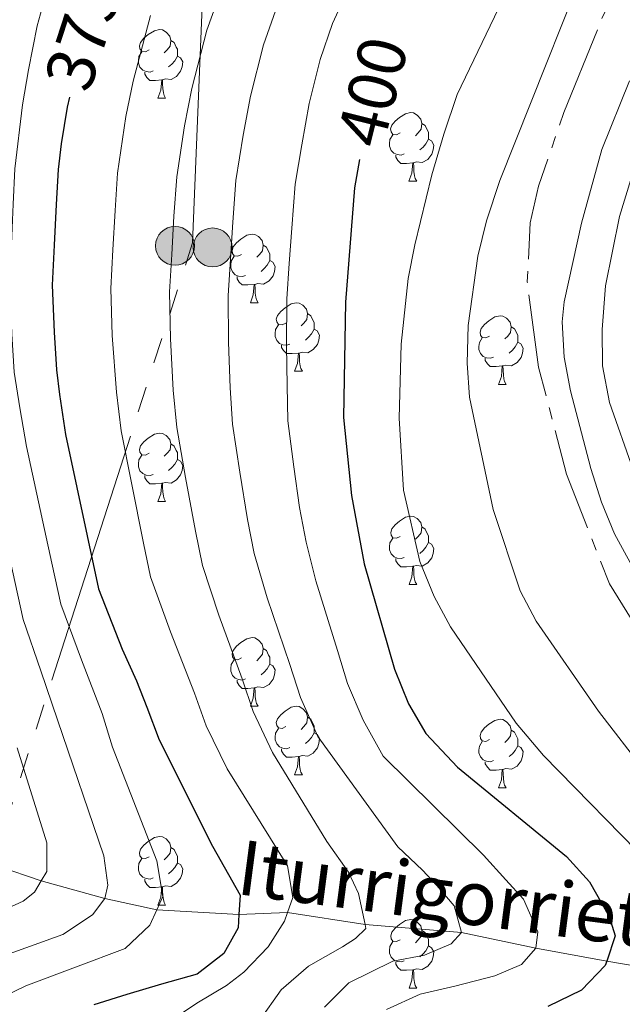
# Model space of a CAD drawing. Units: metres. Extents: x 592278 to 596774, y 4774931 to 4777963.
# Drawn here: x 593849 to 593937, y 4775966 to 4776110 of the extents above; entities that cross this region are included whole.
import ezdxf
from ezdxf.enums import TextEntityAlignment as Align

# ---------------------------------------------------------------- set-up
doc = ezdxf.new("R2010")
doc.units = ezdxf.units.M
doc.header["$MEASUREMENT"] = 0
for name, pattern in [('5canse', [40.5, 3.5, -3.5, 30, -3.5]), ('5elect', [127.5, 75, -7.5, 7.5, -7.5, 7.5, -7.5, 7.5, -7.5]), ('DGN Style 3', [1147.6976, 819.784, -327.9136])]:
    doc.linetypes.add(name, pattern=pattern)
for name, color, linetype, lineweight in [('Nivel 11', 7, 'Continuous', 0), ('Nivel 13', 7, 'Continuous', 0), ('Nivel 32', 7, 'Continuous', 0), ('Nivel 36', 7, 'Continuous', 0), ('Nivel 4', 7, 'Continuous', 0), ('Nivel 41', 7, 'Continuous', 0), ('Nivel 43', 7, 'Continuous', 0), ('Nivel 5', 7, 'Continuous', 0), ('Nivel 61', 7, 'Continuous', 0), ('Nivel 63', 7, 'Continuous', 0)]:
    doc.layers.add(name, color=color, linetype=linetype, lineweight=lineweight)
doc.styles.add('Style-Helvetica-Narrow-Oblique', font='txt')
doc.styles.add('Style-timesi', font='timesi.shx', dxfattribs={"bigfont": 'timesibig.shx'})

# ---------------------------------------------------------------- blocks, each defined once
blk = doc.blocks.new('5PELE')
at = {"layer": 'Nivel 32', "linetype": 'Continuous', "lineweight": 0}
h = blk.add_hatch(color=9, dxfattribs=at)
edge = h.paths.add_edge_path()
edge.add_arc((0, 0), 28.5, 0, 360)
at = {"layer": 'Nivel 32', "color": 252, "linetype": 'Continuous', "lineweight": 0}
blk.add_circle((0, 0), 28.5, dxfattribs=at)

msp = doc.modelspace()

# ---------------------------------------------------------------- linework, layer by layer
at = {"layer": 'Nivel 11', "color": 142, "linetype": 'DGN Style 3', "lineweight": 13}
msp.add_polyline3d([(593961.43, 4775969.4, 407.75), (593948.57, 4775969.57, 405), (593934.6, 4775971.94, 400), (593924.21, 4775973.83, 395), (593913.34, 4775976.11, 390), (593899.27, 4775977.27, 385), (593887.95, 4775979.03, 380), (593880.84, 4775978.73, 375), (593868.82, 4775979.41, 370), (593861.23, 4775981.07, 365), (593851.95, 4775983.67, 360), (593842.75, 4775986.78, 355), (593834.31, 4775989.08, 350), (593824.65, 4775993.08, 345), (593816.17, 4775996.34, 340), (593806.39, 4776000.59, 335), (593797.31, 4776003.48, 330), (593791.54, 4776004.72, 325), (593780.52, 4776006.95, 320), (593771.28, 4776008.41, 315), (593752.21, 4776014, 310), (593746.49, 4776018.9, 305.37)], dxfattribs=at)
at = {"layer": 'Nivel 13', "color": 5, "linetype": '5canse', "lineweight": 13, "ltscale": 0.5, "elevation": 413.25, "flags": 128}
msp.add_lwpolyline([(593981.99, 4775969.55), (593982, 4775969.64), (593981.25, 4775973.22), (593978.85, 4775976.36), (593974.06, 4775979.94), (593963.14, 4775987.25), (593954.46, 4775997.7), (593951.46, 4776002.33), (593944.27, 4776012.04), (593934.99, 4776027.12), (593928.69, 4776043.11), (593924.63, 4776058.8), (593922.97, 4776071.21), (593923.41, 4776079.88), (593924.6, 4776085.26), (593928.33, 4776096.03), (593934.14, 4776110.38), (593943.68, 4776128.48), (593952.03, 4776148.82), (593953.51, 4776156.6), (593954.99, 4776172.15), (593957.67, 4776177.68), (593960.95, 4776180.23), (593964.24, 4776180.83), (593987.71, 4776181.16), (594020.89, 4776182.24), (594024.93, 4776184.04), (594033.14, 4776191.68), (594035.67, 4776196.02), (594037.16, 4776201.25), (594037.6, 4776208.42), (594036.99, 4776216.8), (594035.64, 4776221.73), (594033.54, 4776226.96), (594028.3, 4776235.02), (593997.92, 4776266.07), (593977.57, 4776283.98), (593960.81, 4776294.88), (593943.23, 4776308.46), (593937.47, 4776315.25), (593928.64, 4776322.49), (593926.54, 4776327.27), (593923.08, 4776342.36), (593920.75, 4776350.06), (593917.16, 4776358.12), (593910.93, 4776377.48), (593909.27, 4776387.04), (593908.81, 4776396.16), (593910.37, 4776405.95), (593911.63, 4776411.48), (593914.83, 4776422.25), (593917.81, 4776429.13), (593918.56, 4776432.04), (593918.7, 4776434.21), (593917.72, 4776440.42), (593916.52, 4776443.7), (593911.52, 4776454.39)], dxfattribs=at)
at = {"layer": 'Nivel 32', "color": 6, "linetype": '5elect', "lineweight": 0, "ltscale": 0.5}
msp.add_polyline3d([(593592.15, 4775342.61, 397.17), (593602.44, 4775361.54, 398.21), (593746.1, 4775662.89, 450.99), (593748.54, 4775667.5, 452.61), (593793.23, 4775742.78, 466.31), (593812.36, 4775887.08, 421.83), (593814.45, 4775891.62, 419.78), (593874.07, 4776076.94, 386.71), (593886.31, 4776378.66, 400.02), (593912.17, 4776591.32, 361.95), (593940.93, 4776777.25, 317.9)], dxfattribs=at)
at = {"layer": 'Nivel 36', "color": 92, "linetype": 'Continuous', "lineweight": 0}
for p, q in [((593869, 4776098.11), (593870.13, 4776098.11)), ((593905.69, 4776085.97), (593906.82, 4776085.97)), ((593882.51, 4776068.2), (593883.63, 4776068.2)), ((593888.98, 4776058.17), (593890.11, 4776058.17)), ((593918.75, 4776056.26), (593919.88, 4776056.26)), ((593869, 4776039.12), (593870.13, 4776039.12)), ((593905.7, 4776026.98), (593906.82, 4776026.98)), ((593882.51, 4776009.21), (593883.63, 4776009.21)), ((593888.98, 4775999.17), (593890.11, 4775999.17)), ((593918.75, 4775997.27), (593919.88, 4775997.27)), ((593869, 4775980.12), (593870.13, 4775980.12)), ((593905.7, 4775967.99), (593906.82, 4775967.99))]:
    msp.add_line(p, q, dxfattribs=at)
at = {"layer": 'Nivel 36', "color": 92, "linetype": 'Continuous', "lineweight": 0, "flags": 128}
for points in [[(593867.7, 4776105.17), (593867.17, 4776104.9), (593866.64, 4776104.96), (593866.38, 4776105.33), (593866.32, 4776105.75), (593866.48, 4776106.27), (593866.96, 4776106.87), (593867.6, 4776107.4), (593868.5, 4776107.98), (593869.24, 4776108.14), (593869.67, 4776108.09), (593870.2, 4776107.77), (593870.73, 4776107.19), (593870.89, 4776106.55), (593870.78, 4776105.7), (593870.35, 4776105.17), (593869.93, 4776104.74)], [(593870.89, 4776106.55), (593871.36, 4776106.23), (593871.68, 4776105.59), (593871.84, 4776105.27), (593871.84, 4776104.69), (593871.84, 4776104.27), (593871.47, 4776103.58), (593871.05, 4776103.1), (593870.57, 4776102.68)], [(593868.29, 4776102.09), (593867.86, 4776101.93), (593867.28, 4776101.99), (593866.8, 4776102.2), (593866.38, 4776102.62), (593866.16, 4776103.21), (593866.16, 4776103.63), (593866.22, 4776104.21), (593866.64, 4776104.9)], [(593871.84, 4776104.27), (593872.29, 4776104.02), (593872.64, 4776103.4), (593872.53, 4776102.68), (593872.32, 4776102.04), (593871.73, 4776101.3), (593870.94, 4776100.82), (593870.09, 4776100.92), (593869.66, 4776100.79)], [(593869.55, 4776100.79), (593868.66, 4776100.71), (593867.81, 4776100.71), (593867.39, 4776101.14), (593867.07, 4776101.61), (593867.07, 4776101.93)], [(593869, 4776098.11), (593869.44, 4776099.27), (593869.55, 4776100.79), (593869.66, 4776100.79), (593869.69, 4776100.21), (593869.73, 4776099.52), (593869.8, 4776098.91), (593869.91, 4776098.51), (593870.13, 4776098.11)], [(593904.39, 4776093.03), (593903.87, 4776092.76), (593903.33, 4776092.82), (593903.07, 4776093.19), (593903.01, 4776093.62), (593903.17, 4776094.14), (593903.65, 4776094.73), (593904.29, 4776095.26), (593905.19, 4776095.84), (593905.93, 4776096), (593906.36, 4776095.95), (593906.89, 4776095.64), (593907.42, 4776095.05), (593907.58, 4776094.41), (593907.47, 4776093.56), (593907.05, 4776093.03), (593906.63, 4776092.6)], [(593907.58, 4776094.41), (593908.05, 4776094.1), (593908.37, 4776093.46), (593908.53, 4776093.14), (593908.53, 4776092.56), (593908.53, 4776092.13), (593908.16, 4776091.44), (593907.74, 4776090.96), (593907.26, 4776090.54)], [(593904.98, 4776089.95), (593904.55, 4776089.79), (593903.97, 4776089.85), (593903.49, 4776090.06), (593903.07, 4776090.48), (593902.85, 4776091.07), (593902.85, 4776091.49), (593902.91, 4776092.08), (593903.33, 4776092.76)], [(593908.53, 4776092.13), (593908.99, 4776091.88), (593909.33, 4776091.26), (593909.22, 4776090.54), (593909.01, 4776089.9), (593908.43, 4776089.16), (593907.63, 4776088.68), (593906.78, 4776088.78), (593906.35, 4776088.66)], [(593906.24, 4776088.66), (593905.35, 4776088.57), (593904.51, 4776088.57), (593904.08, 4776089), (593903.76, 4776089.48), (593903.76, 4776089.79)], [(593905.69, 4776085.97), (593906.13, 4776087.13), (593906.24, 4776088.66), (593906.35, 4776088.66), (593906.39, 4776088.07), (593906.42, 4776087.38), (593906.49, 4776086.77), (593906.61, 4776086.37), (593906.82, 4776085.97)], [(593881.21, 4776075.26), (593880.68, 4776075), (593880.15, 4776075.05), (593879.88, 4776075.42), (593879.83, 4776075.84), (593879.99, 4776076.36), (593880.47, 4776076.96), (593881.1, 4776077.49), (593882, 4776078.08), (593882.75, 4776078.24), (593883.17, 4776078.18), (593883.7, 4776077.87), (593884.23, 4776077.28), (593884.39, 4776076.64), (593884.28, 4776075.79), (593883.86, 4776075.26), (593883.44, 4776074.84)], [(593884.39, 4776076.64), (593884.87, 4776076.33), (593885.18, 4776075.69), (593885.34, 4776075.37), (593885.34, 4776074.79), (593885.34, 4776074.36), (593884.97, 4776073.67), (593884.55, 4776073.19), (593884.07, 4776072.77)], [(593881.79, 4776072.18), (593881.37, 4776072.02), (593880.78, 4776072.08), (593880.31, 4776072.29), (593879.88, 4776072.72), (593879.67, 4776073.3), (593879.67, 4776073.72), (593879.72, 4776074.3), (593880.15, 4776075)], [(593885.34, 4776074.36), (593885.8, 4776074.11), (593886.14, 4776073.5), (593886.03, 4776072.77), (593885.82, 4776072.13), (593885.24, 4776071.39), (593884.44, 4776070.91), (593883.59, 4776071.02), (593883.16, 4776070.89)], [(593883.05, 4776070.89), (593882.16, 4776070.8), (593881.32, 4776070.8), (593880.89, 4776071.23), (593880.57, 4776071.7), (593880.57, 4776072.02)], [(593882.51, 4776068.2), (593882.94, 4776069.36), (593883.05, 4776070.89), (593883.16, 4776070.89), (593883.2, 4776070.3), (593883.23, 4776069.62), (593883.3, 4776069), (593883.42, 4776068.6), (593883.63, 4776068.2)], [(593887.68, 4776065.23), (593887.15, 4776064.96), (593886.62, 4776065.02), (593886.36, 4776065.39), (593886.3, 4776065.81), (593886.46, 4776066.33), (593886.94, 4776066.93), (593887.58, 4776067.46), (593888.48, 4776068.04), (593889.22, 4776068.2), (593889.65, 4776068.15), (593890.18, 4776067.83), (593890.71, 4776067.25), (593890.87, 4776066.61), (593890.76, 4776065.76), (593890.33, 4776065.23), (593889.91, 4776064.8)], [(593890.87, 4776066.61), (593891.34, 4776066.29), (593891.66, 4776065.65), (593891.82, 4776065.33), (593891.82, 4776064.75), (593891.82, 4776064.33), (593891.45, 4776063.64), (593891.03, 4776063.16), (593890.55, 4776062.74)], [(593917.45, 4776063.32), (593916.93, 4776063.06), (593916.39, 4776063.11), (593916.13, 4776063.48), (593916.07, 4776063.91), (593916.23, 4776064.43), (593916.71, 4776065.02), (593917.35, 4776065.55), (593918.25, 4776066.14), (593918.99, 4776066.3), (593919.42, 4776066.24), (593919.95, 4776065.93), (593920.48, 4776065.34), (593920.64, 4776064.7), (593920.53, 4776063.85), (593920.11, 4776063.32), (593919.69, 4776062.9)], [(593888.27, 4776062.15), (593887.84, 4776061.99), (593887.26, 4776062.05), (593886.78, 4776062.26), (593886.36, 4776062.68), (593886.14, 4776063.27), (593886.14, 4776063.69), (593886.2, 4776064.27), (593886.62, 4776064.96)], [(593891.82, 4776064.33), (593892.27, 4776064.08), (593892.62, 4776063.46), (593892.51, 4776062.74), (593892.3, 4776062.1), (593891.71, 4776061.36), (593890.92, 4776060.88), (593890.07, 4776060.98), (593889.64, 4776060.85)], [(593920.64, 4776064.7), (593921.11, 4776064.39), (593921.43, 4776063.75), (593921.59, 4776063.43), (593921.59, 4776062.85), (593921.59, 4776062.42), (593921.22, 4776061.73), (593920.8, 4776061.25), (593920.32, 4776060.83)], [(593918.04, 4776060.24), (593917.61, 4776060.08), (593917.03, 4776060.14), (593916.55, 4776060.35), (593916.13, 4776060.78), (593915.91, 4776061.36), (593915.91, 4776061.78), (593915.97, 4776062.37), (593916.39, 4776063.06)], [(593889.53, 4776060.85), (593888.64, 4776060.77), (593887.79, 4776060.77), (593887.37, 4776061.2), (593887.05, 4776061.67), (593887.05, 4776061.99)], [(593921.59, 4776062.42), (593922.05, 4776062.17), (593922.39, 4776061.56), (593922.28, 4776060.83), (593922.07, 4776060.19), (593921.49, 4776059.45), (593920.69, 4776058.97), (593919.84, 4776059.08), (593919.41, 4776058.95)], [(593888.98, 4776058.17), (593889.42, 4776059.33), (593889.53, 4776060.85), (593889.64, 4776060.85), (593889.67, 4776060.27), (593889.71, 4776059.58), (593889.78, 4776058.97), (593889.89, 4776058.57), (593890.11, 4776058.17)], [(593919.3, 4776058.95), (593918.41, 4776058.86), (593917.57, 4776058.86), (593917.14, 4776059.29), (593916.82, 4776059.77), (593916.82, 4776060.08)], [(593918.75, 4776056.26), (593919.19, 4776057.42), (593919.3, 4776058.95), (593919.41, 4776058.95), (593919.45, 4776058.36), (593919.48, 4776057.68), (593919.55, 4776057.06), (593919.67, 4776056.66), (593919.88, 4776056.26)], [(593867.7, 4776046.18), (593867.17, 4776045.91), (593866.64, 4776045.97), (593866.38, 4776046.34), (593866.32, 4776046.76), (593866.48, 4776047.28), (593866.96, 4776047.88), (593867.6, 4776048.41), (593868.5, 4776048.99), (593869.24, 4776049.15), (593869.67, 4776049.1), (593870.2, 4776048.78), (593870.73, 4776048.2), (593870.89, 4776047.56), (593870.78, 4776046.71), (593870.35, 4776046.18), (593869.93, 4776045.75)], [(593870.89, 4776047.56), (593871.36, 4776047.24), (593871.68, 4776046.6), (593871.84, 4776046.28), (593871.84, 4776045.7), (593871.84, 4776045.28), (593871.47, 4776044.59), (593871.05, 4776044.11), (593870.57, 4776043.69)], [(593868.29, 4776043.1), (593867.86, 4776042.94), (593867.28, 4776043), (593866.8, 4776043.21), (593866.38, 4776043.63), (593866.16, 4776044.22), (593866.16, 4776044.64), (593866.22, 4776045.22), (593866.64, 4776045.91)], [(593871.84, 4776045.28), (593872.29, 4776045.03), (593872.64, 4776044.41), (593872.53, 4776043.69), (593872.32, 4776043.05), (593871.73, 4776042.31), (593870.94, 4776041.83), (593870.09, 4776041.93), (593869.66, 4776041.8)], [(593869.55, 4776041.8), (593868.66, 4776041.72), (593867.81, 4776041.72), (593867.39, 4776042.15), (593867.07, 4776042.62), (593867.07, 4776042.94)], [(593869, 4776039.12), (593869.44, 4776040.28), (593869.55, 4776041.8), (593869.66, 4776041.8), (593869.69, 4776041.22), (593869.73, 4776040.53), (593869.8, 4776039.92), (593869.91, 4776039.52), (593870.13, 4776039.12)], [(593904.4, 4776034.04), (593903.87, 4776033.77), (593903.34, 4776033.83), (593903.07, 4776034.2), (593903.02, 4776034.62), (593903.18, 4776035.14), (593903.66, 4776035.74), (593904.29, 4776036.27), (593905.19, 4776036.85), (593905.94, 4776037.01), (593906.36, 4776036.96), (593906.89, 4776036.64), (593907.42, 4776036.06), (593907.58, 4776035.42), (593907.47, 4776034.57), (593907.05, 4776034.04), (593906.63, 4776033.61)], [(593907.58, 4776035.42), (593908.06, 4776035.1), (593908.37, 4776034.46), (593908.53, 4776034.14), (593908.53, 4776033.56), (593908.53, 4776033.14), (593908.16, 4776032.45), (593907.74, 4776031.97), (593907.26, 4776031.55)], [(593904.98, 4776030.96), (593904.56, 4776030.8), (593903.97, 4776030.86), (593903.5, 4776031.07), (593903.07, 4776031.49), (593902.86, 4776032.08), (593902.86, 4776032.5), (593902.91, 4776033.08), (593903.34, 4776033.77)], [(593908.53, 4776033.14), (593908.99, 4776032.89), (593909.33, 4776032.27), (593909.22, 4776031.55), (593909.01, 4776030.91), (593908.43, 4776030.17), (593907.63, 4776029.69), (593906.78, 4776029.79), (593906.35, 4776029.66)], [(593906.24, 4776029.66), (593905.35, 4776029.58), (593904.51, 4776029.58), (593904.08, 4776030.01), (593903.76, 4776030.48), (593903.76, 4776030.8)], [(593905.7, 4776026.98), (593906.13, 4776028.14), (593906.24, 4776029.66), (593906.35, 4776029.66), (593906.39, 4776029.08), (593906.42, 4776028.39), (593906.49, 4776027.78), (593906.61, 4776027.38), (593906.82, 4776026.98)], [(593881.21, 4776016.27), (593880.68, 4776016), (593880.15, 4776016.06), (593879.88, 4776016.43), (593879.83, 4776016.85), (593879.99, 4776017.37), (593880.47, 4776017.97), (593881.1, 4776018.5), (593882, 4776019.08), (593882.75, 4776019.24), (593883.17, 4776019.19), (593883.7, 4776018.87), (593884.23, 4776018.29), (593884.39, 4776017.65), (593884.28, 4776016.8), (593883.86, 4776016.27), (593883.44, 4776015.84)], [(593884.39, 4776017.65), (593884.87, 4776017.33), (593885.18, 4776016.69), (593885.34, 4776016.37), (593885.34, 4776015.79), (593885.34, 4776015.37), (593884.97, 4776014.68), (593884.55, 4776014.2), (593884.07, 4776013.78)], [(593881.79, 4776013.19), (593881.37, 4776013.03), (593880.78, 4776013.09), (593880.31, 4776013.3), (593879.88, 4776013.72), (593879.67, 4776014.31), (593879.67, 4776014.73), (593879.72, 4776015.31), (593880.15, 4776016)], [(593885.34, 4776015.37), (593885.8, 4776015.12), (593886.14, 4776014.5), (593886.03, 4776013.78), (593885.82, 4776013.14), (593885.24, 4776012.4), (593884.44, 4776011.92), (593883.59, 4776012.02), (593883.16, 4776011.89)], [(593883.05, 4776011.89), (593882.16, 4776011.81), (593881.32, 4776011.81), (593880.89, 4776012.24), (593880.57, 4776012.71), (593880.57, 4776013.03)], [(593882.51, 4776009.21), (593882.94, 4776010.37), (593883.05, 4776011.89), (593883.16, 4776011.89), (593883.2, 4776011.31), (593883.23, 4776010.62), (593883.3, 4776010.01), (593883.42, 4776009.61), (593883.63, 4776009.21)], [(593887.68, 4776006.23), (593887.15, 4776005.97), (593886.62, 4776006.02), (593886.36, 4776006.39), (593886.3, 4776006.82), (593886.46, 4776007.34), (593886.94, 4776007.93), (593887.58, 4776008.46), (593888.48, 4776009.05), (593889.22, 4776009.21), (593889.65, 4776009.15), (593890.18, 4776008.84), (593890.71, 4776008.25), (593890.87, 4776007.61), (593890.76, 4776006.76), (593890.33, 4776006.23), (593889.91, 4776005.81)], [(593890.87, 4776007.61), (593891.34, 4776007.3), (593891.66, 4776006.66), (593891.82, 4776006.34), (593891.82, 4776005.76), (593891.82, 4776005.33), (593891.45, 4776004.64), (593891.03, 4776004.16), (593890.55, 4776003.74)], [(593917.45, 4776004.33), (593916.93, 4776004.06), (593916.39, 4776004.12), (593916.13, 4776004.49), (593916.07, 4776004.91), (593916.23, 4776005.43), (593916.71, 4776006.03), (593917.35, 4776006.56), (593918.25, 4776007.14), (593918.99, 4776007.3), (593919.42, 4776007.25), (593919.95, 4776006.93), (593920.48, 4776006.35), (593920.64, 4776005.71), (593920.53, 4776004.86), (593920.11, 4776004.33), (593919.69, 4776003.9)], [(593888.27, 4776003.15), (593887.84, 4776002.99), (593887.26, 4776003.05), (593886.78, 4776003.26), (593886.36, 4776003.69), (593886.14, 4776004.27), (593886.14, 4776004.69), (593886.2, 4776005.28), (593886.62, 4776005.97)], [(593891.82, 4776005.33), (593892.27, 4776005.08), (593892.62, 4776004.47), (593892.51, 4776003.74), (593892.3, 4776003.1), (593891.71, 4776002.36), (593890.92, 4776001.88), (593890.07, 4776001.99), (593889.64, 4776001.86)], [(593920.64, 4776005.71), (593921.11, 4776005.39), (593921.43, 4776004.75), (593921.59, 4776004.43), (593921.59, 4776003.85), (593921.59, 4776003.43), (593921.22, 4776002.74), (593920.8, 4776002.26), (593920.32, 4776001.84)], [(593918.04, 4776001.25), (593917.61, 4776001.09), (593917.03, 4776001.15), (593916.55, 4776001.36), (593916.13, 4776001.78), (593915.91, 4776002.37), (593915.91, 4776002.79), (593915.97, 4776003.37), (593916.39, 4776004.06)], [(593889.53, 4776001.86), (593888.64, 4776001.77), (593887.79, 4776001.77), (593887.37, 4776002.2), (593887.05, 4776002.68), (593887.05, 4776002.99)], [(593921.59, 4776003.43), (593922.05, 4776003.18), (593922.39, 4776002.56), (593922.28, 4776001.84), (593922.07, 4776001.2), (593921.49, 4776000.46), (593920.69, 4775999.98), (593919.84, 4776000.08), (593919.41, 4775999.95)], [(593888.98, 4775999.17), (593889.42, 4776000.33), (593889.53, 4776001.86), (593889.64, 4776001.86), (593889.67, 4776001.27), (593889.71, 4776000.59), (593889.78, 4775999.97), (593889.89, 4775999.57), (593890.11, 4775999.17)], [(593919.3, 4775999.95), (593918.41, 4775999.87), (593917.57, 4775999.87), (593917.14, 4776000.3), (593916.82, 4776000.77), (593916.82, 4776001.09)], [(593918.75, 4775997.27), (593919.19, 4775998.43), (593919.3, 4775999.95), (593919.41, 4775999.95), (593919.45, 4775999.37), (593919.48, 4775998.68), (593919.55, 4775998.07), (593919.67, 4775997.67), (593919.88, 4775997.27)], [(593867.7, 4775987.18), (593867.17, 4775986.92), (593866.64, 4775986.98), (593866.38, 4775987.34), (593866.32, 4775987.77), (593866.48, 4775988.29), (593866.96, 4775988.88), (593867.6, 4775989.42), (593868.5, 4775990), (593869.24, 4775990.16), (593869.67, 4775990.1), (593870.2, 4775989.79), (593870.73, 4775989.2), (593870.89, 4775988.56), (593870.78, 4775987.72), (593870.35, 4775987.18), (593869.93, 4775986.76)], [(593870.89, 4775988.56), (593871.36, 4775988.25), (593871.68, 4775987.61), (593871.84, 4775987.29), (593871.84, 4775986.71), (593871.84, 4775986.28), (593871.47, 4775985.6), (593871.05, 4775985.12), (593870.57, 4775984.7)], [(593868.29, 4775984.1), (593867.86, 4775983.94), (593867.28, 4775984), (593866.8, 4775984.22), (593866.38, 4775984.64), (593866.16, 4775985.22), (593866.16, 4775985.64), (593866.22, 4775986.23), (593866.64, 4775986.92)], [(593871.84, 4775986.28), (593872.29, 4775986.04), (593872.64, 4775985.42), (593872.53, 4775984.7), (593872.32, 4775984.06), (593871.73, 4775983.32), (593870.94, 4775982.84), (593870.09, 4775982.94), (593869.66, 4775982.81)], [(593869.55, 4775982.81), (593868.66, 4775982.72), (593867.81, 4775982.72), (593867.39, 4775983.16), (593867.07, 4775983.63), (593867.07, 4775983.94)], [(593869, 4775980.12), (593869.44, 4775981.28), (593869.55, 4775982.81), (593869.66, 4775982.81), (593869.69, 4775982.22), (593869.73, 4775981.54), (593869.8, 4775980.92), (593869.91, 4775980.52), (593870.13, 4775980.12)], [(593904.4, 4775975.05), (593903.87, 4775974.78), (593903.34, 4775974.84), (593903.07, 4775975.21), (593903.02, 4775975.63), (593903.18, 4775976.15), (593903.66, 4775976.75), (593904.29, 4775977.28), (593905.19, 4775977.86), (593905.94, 4775978.02), (593906.36, 4775977.97), (593906.89, 4775977.65), (593907.42, 4775977.07), (593907.58, 4775976.43), (593907.47, 4775975.58), (593907.05, 4775975.05), (593906.63, 4775974.62)], [(593907.58, 4775976.43), (593908.06, 4775976.11), (593908.37, 4775975.47), (593908.53, 4775975.15), (593908.53, 4775974.57), (593908.53, 4775974.15), (593908.16, 4775973.46), (593907.74, 4775972.98), (593907.26, 4775972.56)], [(593904.98, 4775971.97), (593904.56, 4775971.81), (593903.97, 4775971.87), (593903.5, 4775972.08), (593903.07, 4775972.5), (593902.86, 4775973.09), (593902.86, 4775973.51), (593902.91, 4775974.09), (593903.34, 4775974.78)], [(593908.53, 4775974.15), (593908.99, 4775973.9), (593909.33, 4775973.28), (593909.22, 4775972.56), (593909.01, 4775971.92), (593908.43, 4775971.18), (593907.63, 4775970.7), (593906.78, 4775970.8), (593906.35, 4775970.67)], [(593906.24, 4775970.67), (593905.35, 4775970.59), (593904.51, 4775970.59), (593904.08, 4775971.02), (593903.76, 4775971.49), (593903.76, 4775971.81)], [(593905.7, 4775967.99), (593906.13, 4775969.15), (593906.24, 4775970.67), (593906.35, 4775970.67), (593906.39, 4775970.09), (593906.42, 4775969.4), (593906.49, 4775968.79), (593906.61, 4775968.39), (593906.82, 4775967.99)]]:
    msp.add_lwpolyline(points, dxfattribs=at)
at = {"layer": 'Nivel 4', "color": 36, "linetype": 'Continuous', "lineweight": 30, "flags": 128}
for points, elevation in [([(593856.07, 4776098.27), (593855.76, 4776096.79), (593854.87, 4776091.41), (593854.43, 4776087.67), (593854.13, 4776082.58), (593853.84, 4776076.61), (593853.55, 4776070.78), (593853.86, 4776063.9), (593854.17, 4776058.37), (593854.62, 4776054.78), (593855.52, 4776048.95), (593860.33, 4776026.39), (593863.78, 4776017.57), (593865.88, 4776012.94), (593867.38, 4776009.06), (593869.18, 4776004.28), (593876.97, 4775988.74), (593881.02, 4775981.57), (593880.84, 4775978.73), (593880.73, 4775976.79), (593878.64, 4775973.05), (593874.76, 4775970.05), (593869.53, 4775968.55), (593864.45, 4775967.05), (593859.66, 4775965.55)], 375), ([(593898.44, 4776089.16), (593897.72, 4776085.01), (593896.4, 4776068.26), (593896.13, 4776051.42), (593897.31, 4776040.02), (593899.14, 4776030), (593903.59, 4776014.62), (593905.64, 4776009.53), (593908.14, 4776005.2), (593912.8, 4776000.3), (593928.71, 4775987.25), (593932.08, 4775983.55), (593934.93, 4775978.48), (593935.83, 4775975.64), (593934.6, 4775971.94), (593934.38, 4775971.28), (593930.91, 4775967.71), (593925.98, 4775965.31)], 400)]:
    msp.add_lwpolyline(points, dxfattribs=dict(at, elevation=elevation))
at = {"layer": 'Nivel 5', "color": 36, "linetype": 'Continuous', "lineweight": 0, "flags": 128}
for points, elevation in [([(593939.85, 4776208.51), (593933.28, 4776207.31), (593925.63, 4776205.37), (593917.11, 4776201.76), (593906.69, 4776194.69), (593900.9, 4776186.67), (593897.44, 4776177.46), (593892.66, 4776170.2), (593888.86, 4776166.63), (593881.8, 4776161.2), (593875.99, 4776155.45), (593871.91, 4776150.85), (593868.18, 4776145.91), (593864.27, 4776140.2), (593860.48, 4776132.43), (593858.22, 4776127.74), (593854.65, 4776119.05), (593852.83, 4776113.99), (593851.34, 4776108.7), (593850.09, 4776102.27), (593849.2, 4776097.16)], 370), ([(593938.57, 4776180.78), (593931.94, 4776172.44), (593928.63, 4776167.24), (593925.63, 4776161.37), (593920.79, 4776152.73), (593917.96, 4776147.79), (593914.83, 4776143.19), (593910.11, 4776134.86), (593905.85, 4776128.44), (593903.07, 4776124.26), (593900.2, 4776119.93), (593897.2, 4776114.88), (593894.53, 4776109.04), (593892.72, 4776103.75), (593891.08, 4776097.32), (593890.01, 4776091.3), (593889.06, 4776085.54), (593888.57, 4776079.1), (593888.2, 4776073.92), (593887.83, 4776068.77), (593887.8, 4776061.91), (593887.89, 4776056.09)], 395), ([(593941.27, 4775985.7), (593925.37, 4776001.98), (593921.37, 4776006.75), (593911.78, 4776020.79), (593909.39, 4776025.27), (593907.29, 4776030.35), (593904.88, 4776040.81), (593904.27, 4776051.34), (593904.55, 4776062.16), (593905.59, 4776071.75), (593906.55, 4776076.66), (593909.02, 4776086.92), (593910.79, 4776092.84), (593912.73, 4776098.67), (593924.22, 4776122.65), (593933.1, 4776143.23), (593934.94, 4776148.92), (593935.98, 4776154.9), (593937.97, 4776159.49)], 405), ([(593940.14, 4775999.72), (593933.4, 4776008.5), (593924.29, 4776021.62), (593921.93, 4776026.09), (593917.97, 4776037.96), (593914.51, 4776054.39), (593914.2, 4776059.38), (593914.34, 4776064.86), (593915.76, 4776075.02), (593917.03, 4776080.18), (593918.95, 4776086.09), (593934.8, 4776125.88), (593942.7, 4776144.26)], 410), ([(593878.42, 4776114.43), (593876.17, 4776108.04), (593873.94, 4776099.52), (593872.88, 4776094.05), (593871.75, 4776086.6), (593871.35, 4776080.84), (593871.02, 4776075.26), (593870.69, 4776069.77), (593870.83, 4776062.91), (593871.25, 4776055.44), (593871.76, 4776049.94), (593873.04, 4776042.63), (593874.5, 4776034.78), (593875.5, 4776029.8), (593877.92, 4776022.54), (593881.31, 4776013.2), (593882.94, 4776008.41), (593885.75, 4776002.42), (593893.69, 4775989.42), (593896.83, 4775984.94), (593898.33, 4775981.8), (593899.27, 4775977.27), (593899.38, 4775976.72), (593897.89, 4775975.23), (593895.95, 4775974.03), (593891.02, 4775971.18), (593886.99, 4775967.74), (593883.85, 4775963.25)], 385), ([(593886.47, 4776111.73), (593884.44, 4776105.9), (593882.51, 4776098.42), (593881.45, 4776092.68), (593880.4, 4776086.07), (593879.96, 4776079.97), (593879.61, 4776074.59), (593879.26, 4776069.27), (593879.31, 4776062.41), (593879.57, 4776055.76), (593879.88, 4776050.43), (593880.96, 4776043.42), (593882.1, 4776036.52), (593883.08, 4776031.51), (593884.99, 4776025.03), (593888.27, 4776015.28), (593889.82, 4776010.48), (593892.38, 4776004.79), (593904.06, 4775988.66), (593907.65, 4775985.22), (593909.75, 4775982.98), (593912.29, 4775980), (593913.34, 4775976.11), (593911.85, 4775974.47), (593907.96, 4775972.82), (593903.33, 4775971.92), (593896.91, 4775968.77), (593893.32, 4775965.18)], 390), ([(593869.61, 4775962.35), (593874.68, 4775965.81), (593879.01, 4775968.36), (593881.55, 4775970.3), (593885.13, 4775974.04), (593887.52, 4775977.78), (593887.95, 4775979.03), (593888.71, 4775981.22), (593887.96, 4775985.86), (593879.12, 4776000.05), (593876.06, 4776006.34), (593874.34, 4776011.13), (593870.85, 4776020.06), (593867.91, 4776028.1), (593866.89, 4776033.03), (593865.12, 4776041.85), (593863.64, 4776049.45), (593862.93, 4776055.11), (593862.34, 4776063.4), (593862.12, 4776070.27), (593862.43, 4776075.93), (593862.74, 4776081.71), (593863.09, 4776087.14), (593864.32, 4776095.42), (593865.37, 4776100.62), (593867.9, 4776110.19)], 380), ([(593937.89, 4776100.63), (593933.87, 4776090.61), (593930.89, 4776079.84), (593928.36, 4776068.33), (593928.06, 4776065.4), (593928.39, 4776060.25), (593929.28, 4776055.33), (593932.28, 4776043.96), (593933.83, 4776039.03), (593935.73, 4776034.41), (593943.22, 4776020.66)], 415), ([(593849.2, 4776097.16), (593848.08, 4776087.8), (593847.84, 4776082.62), (593847.61, 4776076.74), (593847.41, 4776070.25), (593847.66, 4776063.64), (593847.99, 4776058.05), (593848.83, 4776052.82), (593849.79, 4776047.19), (593852.44, 4776035.02), (593853.51, 4776030.13), (593854.82, 4776024.13), (593857.82, 4776015.97), (593860.85, 4776008.14), (593862.38, 4776003.21), (593868.83, 4775986.62), (593869.73, 4775981.4), (593868.82, 4775979.41), (593867.8, 4775977.21), (593864.21, 4775973.76), (593849.69, 4775968.3), (593843.5, 4775965.37)], 370), ([(593938.46, 4776043.75), (593934.99, 4776053.59), (593933.97, 4776058.98), (593933.91, 4776064.29), (593934.39, 4776070.65), (593936.47, 4776080.82), (593938.11, 4776086.2)], 420), ([(593841.83, 4776057.73), (593843.04, 4776050.86), (593844.05, 4776045.42), (593845.53, 4776038.74), (593847.73, 4776028.98), (593849.31, 4776021.87), (593851.87, 4776014.36), (593854.33, 4776007.22), (593861.08, 4775987.35), (593861.68, 4775983.02), (593861.23, 4775981.07), (593859.44, 4775978.68), (593855.11, 4775975.83), (593842.47, 4775971.3), (593837.89, 4775969.04), (593829.32, 4775964.17)], 365), ([(593887.89, 4776056.09), (593888, 4776050.93), (593888.88, 4776044.21), (593889.71, 4776038.27), (593890.66, 4776033.21), (593892.07, 4776027.52), (593895.23, 4776017.35), (593896.71, 4776012.55), (593899.01, 4776007.16), (593901.9, 4776001.91), (593916.57, 4775987.42), (593919.86, 4775983.84), (593922.41, 4775981), (593924.51, 4775976.22), (593924.21, 4775973.83), (593922.12, 4775971.44), (593918.24, 4775969.79), (593912.41, 4775968.29), (593907.33, 4775967.08), (593902.4, 4775964.84)], 395), ([(593848.41, 4776003.1), (593852.76, 4775989.21), (593852.76, 4775985.02), (593851.95, 4775983.67), (593850.97, 4775982.03), (593849.33, 4775980.68), (593838.96, 4775975.98), (593832.28, 4775972.72), (593822.34, 4775967.27), (593816, 4775964.55), (593809.17, 4775962.85), (593800.41, 4775961.34), (593795, 4775960.26), (593789.27, 4775958.85), (593781.01, 4775956.92), (593774.14, 4775954.67)], 360)]:
    msp.add_lwpolyline(points, dxfattribs=dict(at, elevation=elevation))
at = {"layer": 'Nivel 61', "color": 250, "linetype": 'Continuous', "lineweight": 0}
msp.add_3dface([(593204.42, 4775337.21), (593172.68, 4777650.81), (596560.96, 4777698), (596593.85, 4775384.42)], dxfattribs=at)
at = {"layer": 'Nivel 63', "color": 7, "linetype": 'Continuous', "lineweight": 0}
msp.add_3dface([(592319.73, 4774931.01), (592278.39, 4777900.74), (596732.97, 4777962.79), (596774.33, 4774993.06)], dxfattribs=at)

# ---------------------------------------------------------------- block references
at = {"layer": 'Nivel 32', "color": 252, "linetype": 'Continuous', "lineweight": 0, "xscale": 0.09999983015004542, "yscale": 0.09999983015004542, "zscale": 0.09999983015004542}
for p in [(593871.5, 4776076.52, 385.24), (593877, 4776076.28, 388.43)]:
    msp.add_blockref('5PELE', p, dxfattribs=at)

# ---------------------------------------------------------------- texts
at = {"layer": 'Nivel 41', "color": 27, "linetype": 'Continuous', "lineweight": 0, "style": 'Style-Helvetica-Narrow-Oblique'}
for s, rotation, p in [('375', 72, (593858.05, 4776107.34, 375)), ('400', 76, (593900.36, 4776099.07, 400))]:
    msp.add_text(s, height=7, rotation=rotation, dxfattribs=at).set_placement(p, align=Align.MIDDLE_CENTER)
at = {"layer": 'Nivel 43', "color": 142, "linetype": 'Continuous', "lineweight": 0, "style": 'Style-timesi'}
msp.add_text('Iturrigorrietako', height=7.9999, rotation=352.5315, dxfattribs=at).set_placement((593880.27, 4775981.77, 374.72))

doc.saveas('drawing.dxf')
